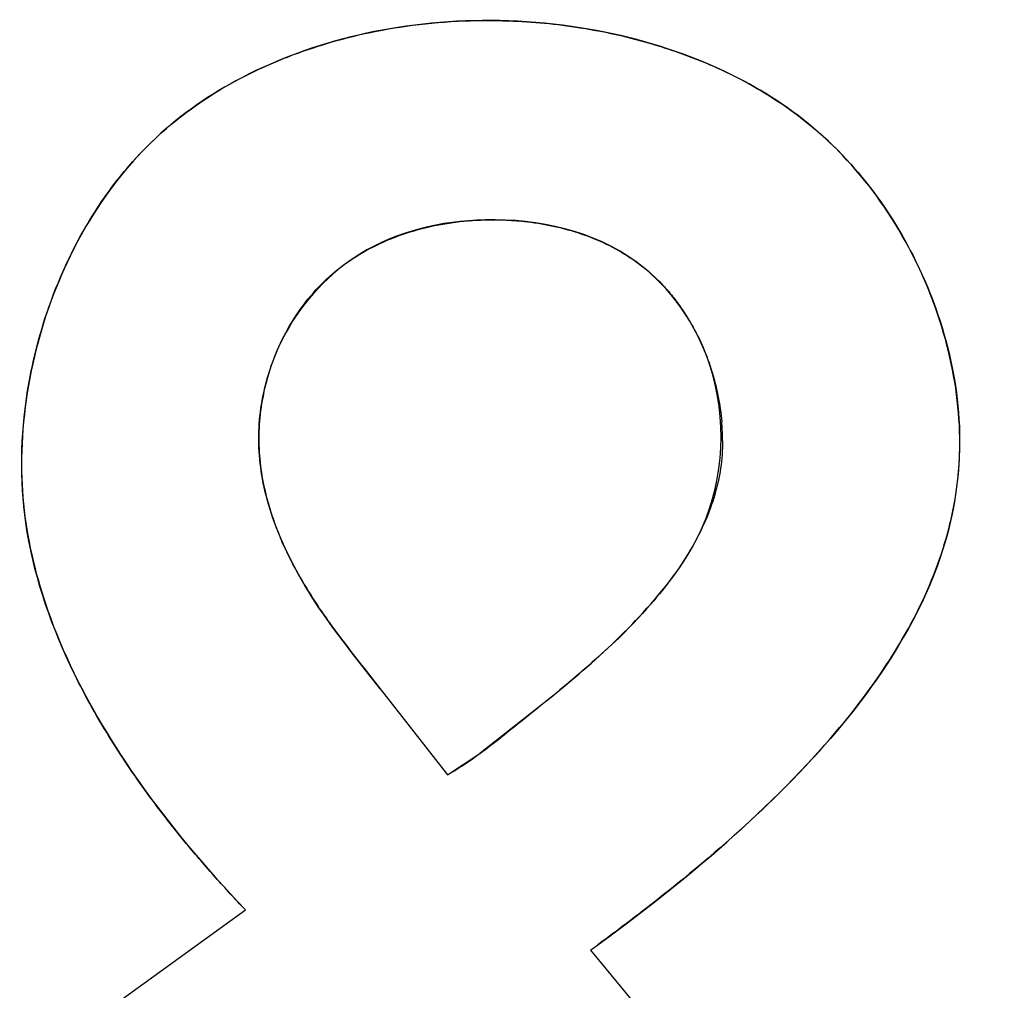
# Model space of a CAD drawing. Units: millimetres. Extents: x 0 to 420, y 0 to 297.
# Drawn here: x 71 to 72, y 208 to 208 of the extents above; entities that cross this region are included whole.
import ezdxf

# ---------------------------------------------------------------- set-up
doc = ezdxf.new("R2010")
doc.units = ezdxf.units.MM
doc.header["$LTSCALE"] = 23.1
doc.linetypes.add('HIDDEN', pattern=[0.2, 0.1, -0.1])
doc.layers.add('7_ALL_FEATURES', color=7, linetype='CONTINUOUS')

msp = doc.modelspace()

# ---------------------------------------------------------------- linework, layer by layer
at = {"layer": '7_ALL_FEATURES', "color": 8, "linetype": 'HIDDEN'}
for p, q in [((71.13991, 208.36611), (71.13239, 208.36522)), ((71.14745, 208.36689), (71.13991, 208.36611)), ((71.15501, 208.36756), (71.14745, 208.36689)), ((71.16257, 208.36812), (71.15501, 208.36756)), ((71.17014, 208.36857), (71.16257, 208.36812)), ((71.17771, 208.36891), (71.17014, 208.36857)), ((71.18529, 208.36914), (71.17771, 208.36891)), ((71.19287, 208.36926), (71.18529, 208.36914)), ((71.20045, 208.36928), (71.19287, 208.36926)), ((71.2085, 208.36918), (71.20045, 208.36928)), ((71.21653, 208.36896), (71.2085, 208.36918)), ((71.22457, 208.36862), (71.21653, 208.36896)), ((71.2326, 208.36817), (71.22457, 208.36862)), ((71.24062, 208.36759), (71.2326, 208.36817)), ((71.24863, 208.36688), (71.24062, 208.36759)), ((71.25662, 208.36606), (71.24863, 208.36688)), ((71.2646, 208.36511), (71.25662, 208.36606)), ((71.08926, 208.35786), (71.08228, 208.35629)), ((71.09626, 208.35933), (71.08926, 208.35786)), ((71.10328, 208.36069), (71.09626, 208.35933)), ((71.11032, 208.36195), (71.10328, 208.36069)), ((71.11738, 208.3631), (71.11032, 208.36195)), ((71.12487, 208.36422), (71.11738, 208.3631)), ((71.13239, 208.36522), (71.12487, 208.36422)), ((71.27257, 208.36404), (71.2646, 208.36511)), ((71.28052, 208.36285), (71.27257, 208.36404)), ((71.28781, 208.36164), (71.28052, 208.36285)), ((71.29509, 208.36033), (71.28781, 208.36164)), ((71.30235, 208.35891), (71.29509, 208.36033)), ((71.30959, 208.35738), (71.30235, 208.35891)), ((71.3168, 208.35575), (71.30959, 208.35738)), ((71.05461, 208.34898), (71.04776, 208.34689)), ((71.06149, 208.35097), (71.05461, 208.34898)), ((71.06839, 208.35285), (71.06149, 208.35097)), ((71.07533, 208.35462), (71.06839, 208.35285)), ((71.08228, 208.35629), (71.07533, 208.35462)), ((71.32399, 208.35401), (71.3168, 208.35575)), ((71.33115, 208.35216), (71.32399, 208.35401)), ((71.33829, 208.35021), (71.33115, 208.35216)), ((71.3454, 208.34815), (71.33829, 208.35021)), ((71.0278, 208.34011), (71.02148, 208.33774)), ((71.03416, 208.34238), (71.0278, 208.34011)), ((71.04095, 208.34469), (71.03416, 208.34238)), ((71.04776, 208.34689), (71.04095, 208.34469)), ((71.35247, 208.34598), (71.3454, 208.34815)), ((71.35952, 208.3437), (71.35247, 208.34598)), ((71.36577, 208.34157), (71.35952, 208.3437)), ((71.37199, 208.33936), (71.36577, 208.34157)), ((71.00894, 208.33271), (71.00273, 208.33005)), ((71.01519, 208.33528), (71.00894, 208.33271)), ((71.02148, 208.33774), (71.01519, 208.33528)), ((71.37819, 208.33706), (71.37199, 208.33936)), ((71.38435, 208.33467), (71.37819, 208.33706)), ((71.39047, 208.33219), (71.38435, 208.33467)), ((71.39655, 208.32962), (71.39047, 208.33219)), ((70.99044, 208.32443), (70.98437, 208.32147)), ((70.99656, 208.32729), (70.99044, 208.32443)), ((71.00273, 208.33005), (70.99656, 208.32729)), ((71.4026, 208.32695), (71.39655, 208.32962)), ((71.4086, 208.32419), (71.4026, 208.32695)), ((71.41456, 208.32133), (71.4086, 208.32419)), ((70.97239, 208.31524), (70.96726, 208.31241)), ((70.97836, 208.31841), (70.97239, 208.31524)), ((70.98437, 208.32147), (70.97836, 208.31841)), ((71.42047, 208.31838), (71.41456, 208.32133)), ((71.42633, 208.31533), (71.42047, 208.31838)), ((71.43142, 208.31258), (71.42633, 208.31533)), ((70.95715, 208.30652), (70.95216, 208.30346)), ((70.96218, 208.30951), (70.95715, 208.30652)), ((70.96726, 208.31241), (70.96218, 208.30951)), ((71.43648, 208.30974), (71.43142, 208.31258)), ((71.44149, 208.30683), (71.43648, 208.30974)), ((71.44646, 208.30384), (71.44149, 208.30683)), ((70.94234, 208.29709), (70.93751, 208.29378)), ((70.94722, 208.30031), (70.94234, 208.29709)), ((70.95216, 208.30346), (70.94722, 208.30031)), ((71.45138, 208.30078), (71.44646, 208.30384)), ((71.45625, 208.29763), (71.45138, 208.30078)), ((71.46108, 208.2944), (71.45625, 208.29763)), ((70.92803, 208.28693), (70.92338, 208.28338)), ((70.93274, 208.29039), (70.92803, 208.28693)), ((70.93751, 208.29378), (70.93274, 208.29039)), ((71.46585, 208.2911), (71.46108, 208.2944)), ((71.47057, 208.28771), (71.46585, 208.2911)), ((71.47523, 208.28423), (71.47057, 208.28771)), ((70.91879, 208.27975), (70.91426, 208.27603)), ((70.92338, 208.28338), (70.91879, 208.27975)), ((71.47984, 208.28068), (71.47523, 208.28423)), ((71.48439, 208.27704), (71.47984, 208.28068)), ((70.9098, 208.27223), (70.90541, 208.26835)), ((70.91426, 208.27603), (70.9098, 208.27223)), ((71.48889, 208.27332), (71.48439, 208.27704)), ((71.49332, 208.26951), (71.48889, 208.27332)), ((71.49777, 208.26555), (71.49332, 208.26951)), ((70.89691, 208.2604), (70.89279, 208.25634)), ((70.90109, 208.26439), (70.89691, 208.2604)), ((70.90541, 208.26835), (70.90109, 208.26439)), ((71.50215, 208.26149), (71.49777, 208.26555)), ((71.50647, 208.25736), (71.50215, 208.26149)), ((70.88875, 208.2522), (70.88478, 208.24798)), ((70.89279, 208.25634), (70.88875, 208.2522)), ((71.51072, 208.25314), (71.50647, 208.25736)), ((71.5149, 208.24883), (71.51072, 208.25314)), ((70.88088, 208.24369), (70.87705, 208.23933)), ((70.88478, 208.24798), (70.88088, 208.24369)), ((71.51902, 208.24445), (71.5149, 208.24883)), ((71.52306, 208.23999), (71.51902, 208.24445)), ((70.87328, 208.23489), (70.86959, 208.23039)), ((70.87705, 208.23933), (70.87328, 208.23489)), ((71.52704, 208.23546), (71.52306, 208.23999)), ((71.53094, 208.23085), (71.52704, 208.23546)), ((70.86598, 208.22581), (70.86229, 208.22099)), ((70.86959, 208.23039), (70.86598, 208.22581)), ((71.53478, 208.22617), (71.53094, 208.23085)), ((71.53848, 208.2215), (71.53478, 208.22617)), ((70.86229, 208.22099), (70.85869, 208.21611)), ((71.54211, 208.21676), (71.53848, 208.2215)), ((71.54567, 208.21196), (71.54211, 208.21676)), ((70.85516, 208.21115), (70.85171, 208.20613)), ((70.85869, 208.21611), (70.85516, 208.21115)), ((71.54915, 208.20709), (71.54567, 208.21196)), ((70.84833, 208.20105), (70.84504, 208.1959)), ((70.85171, 208.20613), (70.84833, 208.20105)), ((71.55256, 208.20217), (71.54915, 208.20709)), ((71.5559, 208.19719), (71.55256, 208.20217)), ((70.84182, 208.1907), (70.83869, 208.18544)), ((70.84504, 208.1959), (70.84182, 208.1907)), ((71.17648, 208.18968), (71.18027, 208.19003)), ((71.18027, 208.19003), (71.18408, 208.19032)), ((71.18408, 208.19032), (71.18789, 208.19056)), ((71.18789, 208.19056), (71.1917, 208.19074)), ((71.1917, 208.19074), (71.19552, 208.19086)), ((71.19552, 208.19086), (71.19806, 208.19092)), ((71.19806, 208.19092), (71.20059, 208.19095)), ((71.20059, 208.19095), (71.20291, 208.19096)), ((71.20291, 208.19096), (71.20522, 208.19094)), ((71.20522, 208.19094), (71.20753, 208.19091)), ((71.20753, 208.19091), (71.20985, 208.19086)), ((71.20985, 208.19086), (71.21216, 208.19078)), ((71.21216, 208.19078), (71.21447, 208.19069)), ((71.21447, 208.19069), (71.21678, 208.19058)), ((71.21678, 208.19058), (71.21909, 208.19044)), ((71.21909, 208.19044), (71.2214, 208.19029)), ((71.2214, 208.19029), (71.2237, 208.19012)), ((71.2237, 208.19012), (71.226, 208.18992)), ((71.226, 208.18992), (71.2283, 208.1897)), ((71.55917, 208.19215), (71.5559, 208.19719)), ((71.56235, 208.18706), (71.55917, 208.19215)), ((70.83869, 208.18544), (70.83563, 208.18012)), ((71.12837, 208.18012), (71.13196, 208.18119)), ((71.13196, 208.18119), (71.13557, 208.18221)), ((71.13557, 208.18221), (71.1392, 208.18317)), ((71.1392, 208.18317), (71.14286, 208.18408)), ((71.14286, 208.18408), (71.14653, 208.18493)), ((71.14653, 208.18493), (71.15022, 208.18572)), ((71.15022, 208.18572), (71.15393, 208.18645)), ((71.15393, 208.18645), (71.15766, 208.18713)), ((71.15766, 208.18713), (71.1614, 208.18775)), ((71.1614, 208.18775), (71.16515, 208.18832)), ((71.16515, 208.18832), (71.16892, 208.18883)), ((71.16892, 208.18883), (71.17269, 208.18928)), ((71.17269, 208.18928), (71.17648, 208.18968)), ((71.2283, 208.1897), (71.2306, 208.18947)), ((71.2306, 208.18947), (71.23363, 208.18912)), ((71.23363, 208.18912), (71.23667, 208.18874)), ((71.23667, 208.18874), (71.23969, 208.18832)), ((71.23969, 208.18832), (71.24271, 208.18787)), ((71.24271, 208.18787), (71.24571, 208.18737)), ((71.24571, 208.18737), (71.24871, 208.18685)), ((71.24871, 208.18685), (71.2517, 208.18628)), ((71.2517, 208.18628), (71.25468, 208.18568)), ((71.25468, 208.18568), (71.25764, 208.18503)), ((71.25764, 208.18503), (71.2606, 208.18435)), ((71.2606, 208.18435), (71.26354, 208.18364)), ((71.26354, 208.18364), (71.26647, 208.18288)), ((71.26647, 208.18288), (71.26938, 208.18209)), ((71.26938, 208.18209), (71.27228, 208.18126)), ((71.27228, 208.18126), (71.27517, 208.18039)), ((71.56546, 208.18192), (71.56235, 208.18706)), ((71.56849, 208.17673), (71.56546, 208.18192)), ((70.83265, 208.17476), (70.82975, 208.16934)), ((70.83563, 208.18012), (70.83265, 208.17476)), ((71.10472, 208.17128), (71.10787, 208.17265)), ((71.10787, 208.17265), (71.11105, 208.17396)), ((71.11105, 208.17396), (71.11426, 208.17523)), ((71.11426, 208.17523), (71.11774, 208.17654)), ((71.11774, 208.17654), (71.12126, 208.17779)), ((71.12126, 208.17779), (71.1248, 208.17898)), ((71.1248, 208.17898), (71.12837, 208.18012)), ((71.27517, 208.18039), (71.27803, 208.17948)), ((71.27803, 208.17948), (71.28089, 208.17853)), ((71.28089, 208.17853), (71.28372, 208.17755)), ((71.28372, 208.17755), (71.28665, 208.17648)), ((71.28665, 208.17648), (71.28956, 208.17537)), ((71.28956, 208.17537), (71.29245, 208.17422)), ((71.29245, 208.17422), (71.29531, 208.17303)), ((71.29531, 208.17303), (71.29816, 208.17179)), ((71.57145, 208.17148), (71.56849, 208.17673)), ((70.82694, 208.16387), (70.8242, 208.15836)), ((70.82975, 208.16934), (70.82694, 208.16387)), ((71.08641, 208.16201), (71.08939, 208.16368)), ((71.08939, 208.16368), (71.09239, 208.1653)), ((71.09239, 208.1653), (71.09543, 208.16687)), ((71.09543, 208.16687), (71.0985, 208.16839)), ((71.0985, 208.16839), (71.10159, 208.16986)), ((71.10159, 208.16986), (71.10472, 208.17128)), ((71.29816, 208.17179), (71.30098, 208.17051)), ((71.30098, 208.17051), (71.30377, 208.16919)), ((71.30377, 208.16919), (71.30654, 208.16782)), ((71.30654, 208.16782), (71.30929, 208.16641)), ((71.30929, 208.16641), (71.31201, 208.16496)), ((71.31201, 208.16496), (71.3147, 208.16346)), ((71.3147, 208.16346), (71.31736, 208.16192)), ((71.57432, 208.1662), (71.57145, 208.17148)), ((71.57712, 208.16086), (71.57432, 208.1662)), ((70.8242, 208.15836), (70.82154, 208.1528)), ((71.07206, 208.15286), (71.07486, 208.15479)), ((71.07486, 208.15479), (71.07769, 208.15667)), ((71.07769, 208.15667), (71.08056, 208.1585)), ((71.08056, 208.1585), (71.08347, 208.16028)), ((71.08347, 208.16028), (71.08641, 208.16201)), ((71.31736, 208.16192), (71.32, 208.16033)), ((71.32, 208.16033), (71.3226, 208.1587)), ((71.3226, 208.1587), (71.32518, 208.15703)), ((71.32518, 208.15703), (71.32772, 208.15531)), ((71.32772, 208.15531), (71.33023, 208.15354)), ((71.57983, 208.15549), (71.57712, 208.16086)), ((71.58246, 208.15007), (71.57983, 208.15549)), ((70.81897, 208.1472), (70.81647, 208.14156)), ((70.82154, 208.1528), (70.81897, 208.1472)), ((71.06125, 208.14459), (71.06389, 208.14673)), ((71.06389, 208.14673), (71.06657, 208.14883)), ((71.06657, 208.14883), (71.0693, 208.15087)), ((71.0693, 208.15087), (71.07206, 208.15286)), ((71.33023, 208.15354), (71.33271, 208.15174)), ((71.33271, 208.15174), (71.33516, 208.14988)), ((71.33516, 208.14988), (71.33757, 208.14798)), ((71.33757, 208.14798), (71.33995, 208.14604)), ((71.33995, 208.14604), (71.34229, 208.14405)), ((71.58502, 208.14462), (71.58246, 208.15007)), ((70.81647, 208.14156), (70.81406, 208.13588)), ((71.05114, 208.1355), (71.05357, 208.13782)), ((71.05357, 208.13782), (71.05609, 208.14013)), ((71.05609, 208.14013), (71.05865, 208.14239)), ((71.05865, 208.14239), (71.06125, 208.14459)), ((71.34229, 208.14405), (71.34459, 208.14201)), ((71.34459, 208.14201), (71.34686, 208.13993)), ((71.34686, 208.13993), (71.34905, 208.13784)), ((71.34905, 208.13784), (71.35121, 208.1357)), ((71.58748, 208.13913), (71.58502, 208.14462)), ((71.58987, 208.1336), (71.58748, 208.13913)), ((70.81173, 208.13016), (70.80948, 208.12441)), ((70.81406, 208.13588), (70.81173, 208.13016)), ((71.04186, 208.12572), (71.04411, 208.12823)), ((71.04411, 208.12823), (71.04641, 208.13071)), ((71.04641, 208.13071), (71.04876, 208.13313)), ((71.04876, 208.13313), (71.05114, 208.1355)), ((71.35121, 208.1357), (71.35197, 208.13493)), ((71.35197, 208.13493), (71.35273, 208.13415)), ((71.35273, 208.13415), (71.35348, 208.13337)), ((71.35348, 208.13337), (71.35423, 208.13258)), ((71.35423, 208.13258), (71.35497, 208.13179)), ((71.35497, 208.13179), (71.3557, 208.13099)), ((71.3557, 208.13099), (71.35644, 208.13019)), ((71.35644, 208.13019), (71.35716, 208.12938)), ((71.35716, 208.12938), (71.35789, 208.12856)), ((71.35789, 208.12856), (71.3586, 208.12774)), ((71.59217, 208.12805), (71.58987, 208.1336)), ((70.80948, 208.12441), (70.80731, 208.11863)), ((71.03502, 208.11744), (71.03725, 208.12025)), ((71.03725, 208.12025), (71.03953, 208.12301)), ((71.03953, 208.12301), (71.04186, 208.12572)), ((71.3586, 208.12774), (71.3593, 208.12694)), ((71.3593, 208.12694), (71.35999, 208.12613)), ((71.35999, 208.12613), (71.36068, 208.12532)), ((71.36068, 208.12532), (71.36136, 208.1245)), ((71.36136, 208.1245), (71.36204, 208.12368)), ((71.36204, 208.12368), (71.36271, 208.12285)), ((71.36271, 208.12285), (71.36338, 208.12202)), ((71.36338, 208.12202), (71.36404, 208.12119)), ((71.36404, 208.12119), (71.36579, 208.11893)), ((71.59438, 208.12245), (71.59217, 208.12805)), ((71.59651, 208.11684), (71.59438, 208.12245)), ((70.80523, 208.11281), (70.80323, 208.10697)), ((70.80731, 208.11863), (70.80523, 208.11281)), ((71.02864, 208.10875), (71.03071, 208.11169)), ((71.03071, 208.11169), (71.03284, 208.11459)), ((71.03284, 208.11459), (71.03502, 208.11744)), ((71.36579, 208.11893), (71.3675, 208.11665)), ((71.3675, 208.11665), (71.36918, 208.11434)), ((71.36918, 208.11434), (71.37083, 208.112)), ((71.37083, 208.112), (71.37245, 208.10963)), ((71.59855, 208.11119), (71.59651, 208.11684)), ((71.6004, 208.10582), (71.59855, 208.11119)), ((70.80323, 208.10697), (70.80117, 208.10064)), ((71.02274, 208.09967), (71.02465, 208.10274)), ((71.02465, 208.10274), (71.02662, 208.10576)), ((71.02662, 208.10576), (71.02864, 208.10875)), ((71.37245, 208.10963), (71.37403, 208.10723)), ((71.37403, 208.10723), (71.37557, 208.10481)), ((71.37557, 208.10481), (71.37709, 208.10236)), ((71.37709, 208.10236), (71.37856, 208.09989)), ((71.60217, 208.10043), (71.6004, 208.10582)), ((70.7992, 208.09428), (70.79733, 208.08789)), ((70.80117, 208.10064), (70.7992, 208.09428)), ((71.01733, 208.09025), (71.01908, 208.09343)), ((71.01908, 208.09343), (71.02088, 208.09657)), ((71.02088, 208.09657), (71.02274, 208.09967)), ((71.37856, 208.09989), (71.38001, 208.09739)), ((71.38001, 208.09739), (71.38142, 208.09487)), ((71.38142, 208.09487), (71.38279, 208.09233)), ((71.60386, 208.09502), (71.60217, 208.10043)), ((71.60547, 208.0896), (71.60386, 208.09502)), ((70.79733, 208.08789), (70.79556, 208.08148)), ((71.01401, 208.0838), (71.01564, 208.08704)), ((71.01564, 208.08704), (71.01733, 208.09025)), ((71.38279, 208.09233), (71.38413, 208.08977)), ((71.38413, 208.08977), (71.38543, 208.08719)), ((71.38543, 208.08719), (71.3867, 208.08458)), ((71.3867, 208.08458), (71.38794, 208.08196)), ((71.607, 208.08415), (71.60547, 208.0896)), ((71.60845, 208.07869), (71.607, 208.08415)), ((70.79556, 208.08148), (70.79389, 208.07505)), ((71.00945, 208.0739), (71.01091, 208.07723)), ((71.01091, 208.07723), (71.01243, 208.08053)), ((71.01243, 208.08053), (71.01401, 208.0838)), ((71.38794, 208.08196), (71.38913, 208.07932)), ((71.38913, 208.07932), (71.39029, 208.07667)), ((71.39029, 208.07667), (71.39142, 208.07399)), ((71.60981, 208.07322), (71.60845, 208.07869)), ((70.79231, 208.0686), (70.79084, 208.06214)), ((70.79389, 208.07505), (70.79231, 208.0686)), ((71.00541, 208.06376), (71.0067, 208.06716)), ((71.0067, 208.06716), (71.00804, 208.07054)), ((71.00804, 208.07054), (71.00945, 208.0739)), ((71.39142, 208.07399), (71.39251, 208.0713)), ((71.39251, 208.0713), (71.39356, 208.0686)), ((71.39356, 208.0686), (71.39463, 208.06575)), ((71.61109, 208.06774), (71.60981, 208.07322)), ((71.61229, 208.06225), (71.61109, 208.06774)), ((70.79084, 208.06214), (70.78946, 208.05566)), ((71.00302, 208.05688), (71.00419, 208.06033)), ((71.00419, 208.06033), (71.00541, 208.06376)), ((71.39463, 208.06575), (71.39565, 208.06289)), ((71.39565, 208.06289), (71.39663, 208.06002)), ((71.39663, 208.06002), (71.39758, 208.05713)), ((71.61341, 208.05675), (71.61229, 208.06225)), ((70.78818, 208.04917), (70.78701, 208.04268)), ((70.78946, 208.05566), (70.78818, 208.04917)), ((70.9999, 208.04643), (71.00088, 208.04993)), ((71.00088, 208.04993), (71.00192, 208.05342)), ((71.00192, 208.05342), (71.00302, 208.05688)), ((71.39758, 208.05713), (71.39848, 208.05424)), ((71.39848, 208.05424), (71.39934, 208.05133)), ((71.39934, 208.05133), (71.40016, 208.04841)), ((71.61443, 208.05124), (71.61341, 208.05675)), ((71.61538, 208.04572), (71.61443, 208.05124)), ((70.78701, 208.04268), (70.78593, 208.03618)), ((70.99817, 208.03959), (70.999, 208.04302)), ((70.999, 208.04302), (70.9999, 208.04643)), ((71.40016, 208.04841), (71.40094, 208.04548)), ((71.40094, 208.04548), (71.40168, 208.04255)), ((71.40168, 208.04255), (71.40238, 208.03961)), ((71.61623, 208.04021), (71.61538, 208.04572)), ((71.617, 208.03469), (71.61623, 208.04021)), ((70.78593, 208.03618), (70.78496, 208.02967)), ((70.99603, 208.02924), (70.99668, 208.0327)), ((70.99668, 208.0327), (70.9974, 208.03615)), ((70.9974, 208.03615), (70.99817, 208.03959)), ((71.40238, 208.03961), (71.40304, 208.03666)), ((71.40304, 208.03666), (71.40365, 208.03371)), ((71.40365, 208.03371), (71.40422, 208.03075)), ((71.61768, 208.02917), (71.617, 208.03469)), ((70.78408, 208.02317), (70.78331, 208.01667)), ((70.78496, 208.02967), (70.78408, 208.02317)), ((70.99491, 208.0223), (70.99544, 208.02577)), ((70.99544, 208.02577), (70.99603, 208.02924)), ((71.40422, 208.03075), (71.40475, 208.02779)), ((71.40475, 208.02779), (71.40524, 208.02483)), ((71.40524, 208.02483), (71.40568, 208.02187)), ((71.61827, 208.02365), (71.61768, 208.02917)), ((71.61877, 208.01814), (71.61827, 208.02365)), ((70.78331, 208.01667), (70.78264, 208.01017)), ((70.99369, 208.01186), (70.99404, 208.01534)), ((70.99404, 208.01534), (70.99444, 208.01882)), ((70.99444, 208.01882), (70.99491, 208.0223)), ((71.40568, 208.02187), (71.40608, 208.0189)), ((71.40608, 208.0189), (71.40644, 208.01594)), ((71.40644, 208.01594), (71.40676, 208.01298)), ((71.61919, 208.01262), (71.61877, 208.01814)), ((70.78264, 208.01017), (70.78207, 208.00368)), ((70.99305, 208.00141), (70.9932, 208.00489)), ((70.9932, 208.00489), (70.99342, 208.00837)), ((70.99342, 208.00837), (70.99369, 208.01186)), ((71.40676, 208.01298), (71.40703, 208.01002)), ((71.61951, 208.00712), (71.61919, 208.01262)), ((71.61974, 208.00162), (71.61951, 208.00712)), ((70.78161, 207.99719), (70.78124, 207.99073)), ((70.78207, 208.00368), (70.78161, 207.99719)), ((70.99295, 207.99434), (70.99297, 207.99794)), ((70.99297, 207.99794), (70.99305, 208.00141)), ((71.61988, 207.99614), (71.61974, 208.00162)), ((71.61993, 207.99066), (71.61988, 207.99614)), ((70.78124, 207.99073), (70.78098, 207.98427)), ((70.993, 207.99075), (70.99295, 207.99434)), ((70.99312, 207.98717), (70.993, 207.99075)), ((71.40773, 207.99006), (71.40764, 207.98694)), ((71.40776, 207.99318), (71.40773, 207.99006)), ((71.61989, 207.98607), (71.61993, 207.99066)), ((70.78098, 207.98427), (70.78083, 207.97783)), ((70.9933, 207.9836), (70.99312, 207.98717)), ((70.99355, 207.98003), (70.9933, 207.9836)), ((70.99386, 207.97647), (70.99355, 207.98003)), ((71.40729, 207.98076), (71.40704, 207.97769)), ((71.4075, 207.98385), (71.40729, 207.98076)), ((71.40764, 207.98694), (71.4075, 207.98385)), ((71.6196, 207.97692), (71.61978, 207.98149)), ((71.61978, 207.98149), (71.61989, 207.98607)), ((70.78083, 207.97783), (70.78077, 207.97142)), ((70.78077, 207.97142), (70.78082, 207.96565)), ((70.99424, 207.97291), (70.99386, 207.97647)), ((70.99468, 207.96937), (70.99424, 207.97291)), ((71.40636, 207.97159), (71.40594, 207.96856)), ((71.40673, 207.97464), (71.40636, 207.97159)), ((71.40704, 207.97769), (71.40673, 207.97464)), ((71.61904, 207.96783), (71.61935, 207.97237)), ((71.61935, 207.97237), (71.6196, 207.97692)), ((70.78082, 207.96565), (70.78097, 207.95988)), ((70.99518, 207.96583), (70.99468, 207.96937)), ((70.99574, 207.96231), (70.99518, 207.96583)), ((70.99636, 207.95879), (70.99574, 207.96231)), ((71.40494, 207.96254), (71.40437, 207.95955)), ((71.40547, 207.96554), (71.40494, 207.96254)), ((71.40594, 207.96856), (71.40547, 207.96554)), ((71.61819, 207.95879), (71.61865, 207.9633)), ((71.61865, 207.9633), (71.61904, 207.96783)), ((70.78097, 207.95988), (70.78121, 207.95413)), ((70.78121, 207.95413), (70.78155, 207.94838)), ((70.99703, 207.95528), (70.99636, 207.95879)), ((70.99787, 207.9513), (70.99703, 207.95528)), ((71.40306, 207.95361), (71.40233, 207.95066)), ((71.40374, 207.95657), (71.40306, 207.95361)), ((71.40437, 207.95955), (71.40374, 207.95657)), ((71.61708, 207.94979), (71.61767, 207.95428)), ((71.61767, 207.95428), (71.61819, 207.95879)), ((70.78155, 207.94838), (70.78198, 207.94265)), ((70.99878, 207.94734), (70.99787, 207.9513)), ((70.99976, 207.94339), (70.99878, 207.94734)), ((71.0008, 207.93946), (70.99976, 207.94339)), ((71.40072, 207.94479), (71.39985, 207.94188)), ((71.40155, 207.94772), (71.40072, 207.94479)), ((71.40233, 207.95066), (71.40155, 207.94772)), ((71.6157, 207.94085), (71.61643, 207.94532)), ((71.61643, 207.94532), (71.61708, 207.94979)), ((70.78198, 207.94265), (70.7825, 207.93691)), ((70.7825, 207.93691), (70.78312, 207.93119)), ((71.00191, 207.93554), (71.0008, 207.93946)), ((71.00309, 207.93164), (71.00191, 207.93554)), ((71.39795, 207.93609), (71.39694, 207.93322)), ((71.39892, 207.93898), (71.39795, 207.93609)), ((71.39985, 207.94188), (71.39892, 207.93898)), ((71.61407, 207.93197), (71.61492, 207.9364)), ((71.61492, 207.9364), (71.6157, 207.94085)), ((70.78312, 207.93119), (70.78382, 207.92548)), ((71.00433, 207.92775), (71.00309, 207.93164)), ((71.00563, 207.92389), (71.00433, 207.92775)), ((71.39477, 207.92751), (71.39362, 207.92467)), ((71.39588, 207.93036), (71.39477, 207.92751)), ((71.39694, 207.93322), (71.39588, 207.93036)), ((71.61218, 207.92313), (71.61316, 207.92754)), ((71.61316, 207.92754), (71.61407, 207.93197)), ((70.78382, 207.92548), (70.78461, 207.91978)), ((70.78461, 207.91978), (70.78549, 207.91408)), ((71.00699, 207.92004), (71.00563, 207.92389)), ((71.00841, 207.91622), (71.00699, 207.92004)), ((71.39119, 207.91904), (71.3896, 207.91557)), ((71.39243, 207.92185), (71.39119, 207.91904)), ((71.39362, 207.92467), (71.39243, 207.92185)), ((71.61004, 207.91435), (71.61114, 207.91873)), ((71.61114, 207.91873), (71.61218, 207.92313)), ((70.78549, 207.91408), (70.78646, 207.9084)), ((70.78646, 207.9084), (70.78751, 207.90273)), ((71.00988, 207.91241), (71.00841, 207.91622)), ((71.01141, 207.90862), (71.00988, 207.91241)), ((71.01299, 207.90486), (71.01141, 207.90862)), ((71.38624, 207.9087), (71.38446, 207.9053)), ((71.38795, 207.91213), (71.38624, 207.9087)), ((71.3896, 207.91557), (71.38795, 207.91213)), ((71.60766, 207.90562), (71.60888, 207.90997)), ((71.60888, 207.90997), (71.61004, 207.91435)), ((70.78751, 207.90273), (70.78865, 207.89707)), ((71.01462, 207.90112), (71.01299, 207.90486)), ((71.0163, 207.8974), (71.01462, 207.90112)), ((71.38262, 207.90191), (71.38073, 207.89854)), ((71.38446, 207.9053), (71.38262, 207.90191)), ((71.60505, 207.89694), (71.60638, 207.90127)), ((71.60638, 207.90127), (71.60766, 207.90562)), ((70.78865, 207.89707), (70.78986, 207.89141)), ((70.78986, 207.89141), (70.79116, 207.88578)), ((71.01803, 207.8937), (71.0163, 207.8974)), ((71.0198, 207.89003), (71.01803, 207.8937)), ((71.37677, 207.89185), (71.37471, 207.88854)), ((71.37878, 207.89519), (71.37677, 207.89185)), ((71.38073, 207.89854), (71.37878, 207.89519)), ((71.6018, 207.88717), (71.60346, 207.89204)), ((71.60346, 207.89204), (71.60505, 207.89694)), ((70.79116, 207.88578), (70.79254, 207.88015)), ((71.02162, 207.88638), (71.0198, 207.89003)), ((71.02348, 207.88276), (71.02162, 207.88638)), ((71.02539, 207.87916), (71.02348, 207.88276)), ((71.37043, 207.88196), (71.36821, 207.8787)), ((71.37259, 207.88524), (71.37043, 207.88196)), ((71.37471, 207.88854), (71.37259, 207.88524)), ((71.59826, 207.87746), (71.60007, 207.8823)), ((71.60007, 207.8823), (71.6018, 207.88717)), ((70.79254, 207.88015), (70.794, 207.87453)), ((70.794, 207.87453), (70.79554, 207.86893)), ((71.02733, 207.87559), (71.02539, 207.87916)), ((71.02967, 207.87142), (71.02733, 207.87559)), ((71.36594, 207.87545), (71.36362, 207.87223)), ((71.36821, 207.8787), (71.36594, 207.87545)), ((71.59639, 207.87263), (71.59826, 207.87746)), ((70.79554, 207.86893), (70.79715, 207.86334)), ((71.03205, 207.86728), (71.02967, 207.87142)), ((71.03449, 207.86317), (71.03205, 207.86728)), ((71.35885, 207.86582), (71.35639, 207.86265)), ((71.36126, 207.86902), (71.35885, 207.86582)), ((71.36362, 207.87223), (71.36126, 207.86902)), ((71.59243, 207.86304), (71.59444, 207.86783)), ((71.59444, 207.86783), (71.59639, 207.87263)), ((70.79715, 207.86334), (70.79884, 207.85777)), ((70.79884, 207.85777), (70.8006, 207.85221)), ((71.03762, 207.85805), (71.03449, 207.86317)), ((71.04082, 207.85298), (71.03762, 207.85805)), ((71.35135, 207.85635), (71.34876, 207.85323)), ((71.35389, 207.85949), (71.35135, 207.85635)), ((71.35639, 207.86265), (71.35389, 207.85949)), ((71.58821, 207.85351), (71.59035, 207.85826)), ((71.59035, 207.85826), (71.59243, 207.86304)), ((70.8006, 207.85221), (70.80243, 207.84666)), ((70.80243, 207.84666), (70.80434, 207.84113)), ((71.04409, 207.84795), (71.04082, 207.85298)), ((71.04741, 207.84296), (71.04409, 207.84795)), ((71.34348, 207.84703), (71.33977, 207.84283)), ((71.34614, 207.85012), (71.34348, 207.84703)), ((71.34876, 207.85323), (71.34614, 207.85012)), ((71.58372, 207.84405), (71.58599, 207.84877)), ((71.58599, 207.84877), (71.58821, 207.85351)), ((70.80434, 207.84113), (70.80688, 207.8341)), ((71.05079, 207.83802), (71.04741, 207.84296)), ((71.05892, 207.82641), (71.05079, 207.83802)), ((71.336, 207.83865), (71.33216, 207.83451)), ((71.33977, 207.84283), (71.336, 207.83865)), ((71.57898, 207.83467), (71.58138, 207.83935)), ((71.58138, 207.83935), (71.58372, 207.84405)), ((70.80688, 207.8341), (70.80952, 207.82709)), ((71.32827, 207.8304), (71.31495, 207.81666)), ((71.33216, 207.83451), (71.32827, 207.8304)), ((71.57399, 207.82536), (71.57651, 207.83001)), ((71.57651, 207.83001), (71.57898, 207.83467)), ((70.80952, 207.82709), (70.81228, 207.82011)), ((70.81228, 207.82011), (70.81514, 207.81315)), ((71.06838, 207.8138), (71.05892, 207.82641)), ((71.56876, 207.81612), (71.57141, 207.82073)), ((71.57141, 207.82073), (71.57399, 207.82536)), ((70.81514, 207.81315), (70.81811, 207.80623)), ((71.07201, 207.80904), (71.06838, 207.8138)), ((71.31495, 207.81666), (71.29955, 207.80244)), ((71.56331, 207.80696), (71.56607, 207.81153)), ((71.56607, 207.81153), (71.56876, 207.81612)), ((70.81811, 207.80623), (70.82117, 207.79933)), ((71.07565, 207.80429), (71.07201, 207.80904)), ((71.08301, 207.79485), (71.07565, 207.80429)), ((71.29955, 207.80244), (71.29528, 207.79856)), ((71.55692, 207.79675), (71.5605, 207.80241)), ((71.5605, 207.80241), (71.56331, 207.80696)), ((70.82117, 207.79933), (70.82434, 207.79246)), ((71.10155, 207.77135), (71.08301, 207.79485)), ((71.29098, 207.79471), (71.28664, 207.79088)), ((71.29528, 207.79856), (71.29098, 207.79471)), ((71.55325, 207.79113), (71.55692, 207.79675)), ((70.82434, 207.79246), (70.82761, 207.78562)), ((70.82761, 207.78562), (70.83097, 207.77881)), ((71.28228, 207.78709), (71.2779, 207.78332)), ((71.28664, 207.79088), (71.28228, 207.78709)), ((71.54567, 207.77997), (71.5495, 207.78553)), ((71.5495, 207.78553), (71.55325, 207.79113)), ((70.83097, 207.77881), (70.83442, 207.77203)), ((71.2735, 207.77957), (71.26794, 207.77489)), ((71.2779, 207.78332), (71.2735, 207.77957)), ((71.54177, 207.77443), (71.54567, 207.77997)), ((70.83442, 207.77203), (70.83796, 207.76528)), ((71.10155, 207.77135), (71.16179, 207.69428)), ((71.26235, 207.77026), (71.25675, 207.76566)), ((71.26794, 207.77489), (71.26235, 207.77026)), ((71.53374, 207.76345), (71.53779, 207.76892)), ((71.53779, 207.76892), (71.54177, 207.77443)), ((70.83796, 207.76528), (70.84159, 207.75857)), ((70.84159, 207.75857), (70.84531, 207.75188)), ((71.25675, 207.76566), (71.24103, 207.75289)), ((71.52962, 207.758), (71.53374, 207.76345)), ((70.84531, 207.75188), (70.8491, 207.74524)), ((71.24103, 207.75289), (71.19076, 207.71348)), ((71.23994, 207.75212), (71.22877, 207.74328)), ((71.52117, 207.7472), (71.52543, 207.75258)), ((71.52543, 207.75258), (71.52962, 207.758)), ((70.8491, 207.74524), (70.85298, 207.73863)), ((71.51246, 207.73652), (71.51684, 207.74184)), ((71.51684, 207.74184), (71.52117, 207.7472)), ((70.85298, 207.73863), (70.85693, 207.73205)), ((70.85693, 207.73205), (70.86095, 207.72551)), ((71.50801, 207.73123), (71.51246, 207.73652)), ((70.86095, 207.72551), (70.86505, 207.71901)), ((71.49893, 207.72073), (71.5035, 207.72596)), ((71.5035, 207.72596), (71.50801, 207.73123)), ((70.86505, 207.71901), (70.86922, 207.71255)), ((71.48964, 207.71037), (71.49431, 207.71553)), ((71.49431, 207.71553), (71.49893, 207.72073)), ((70.86922, 207.71255), (70.87346, 207.70612)), ((70.87346, 207.70612), (70.87915, 207.69768)), ((71.16179, 207.69428), (71.19076, 207.71348)), ((71.4835, 207.70371), (71.48964, 207.71037)), ((70.87915, 207.69768), (70.88496, 207.68932)), ((71.47098, 207.69057), (71.47728, 207.69711)), ((71.47728, 207.69711), (71.4835, 207.70371)), ((70.88496, 207.68932), (70.89087, 207.68102)), ((71.46461, 207.68407), (71.47098, 207.69057)), ((70.89087, 207.68102), (70.89687, 207.67281)), ((71.45816, 207.67764), (71.46461, 207.68407)), ((70.89687, 207.67281), (70.90296, 207.66466)), ((71.44508, 207.66493), (71.45165, 207.67125)), ((71.45165, 207.67125), (71.45816, 207.67764)), ((70.90296, 207.66466), (70.90914, 207.6566)), ((71.43846, 207.65865), (71.44508, 207.66493)), ((70.90914, 207.6566), (70.91539, 207.64861)), ((71.43178, 207.65244), (71.43846, 207.65865)), ((70.91539, 207.64861), (70.92172, 207.64071)), ((71.41827, 207.64017), (71.42505, 207.64627)), ((71.42505, 207.64627), (71.43178, 207.65244)), ((70.92172, 207.64071), (70.92811, 207.63289)), ((71.41146, 207.63412), (71.41827, 207.64017)), ((70.92811, 207.63289), (70.93456, 207.62516)), ((71.39773, 207.62219), (71.40461, 207.62813)), ((71.40461, 207.62813), (71.41146, 207.63412)), ((70.93456, 207.62516), (70.94107, 207.61751)), ((70.94107, 207.61751), (70.94763, 207.60995)), ((71.38944, 207.61516), (71.39773, 207.62219)), ((70.94763, 207.60995), (70.95423, 207.60248)), ((71.38113, 207.6082), (71.38944, 207.61516)), ((70.95423, 207.60248), (70.96086, 207.59511)), ((71.34874, 207.5818), (71.37279, 207.60133)), ((71.37279, 207.60133), (71.38113, 207.6082)), ((70.96086, 207.59511), (70.96753, 207.58783)), ((70.96753, 207.58783), (70.97422, 207.58064)), ((70.85003, 207.47881), (70.98094, 207.57355)), ((70.97422, 207.58064), (70.98094, 207.57355)), ((71.32263, 207.56189), (71.34874, 207.5818)), ((71.31432, 207.55562), (71.32263, 207.56189)), ((71.28961, 207.53734), (71.30604, 207.54944)), ((71.30604, 207.54944), (71.31432, 207.55562)), ((71.28961, 207.53734), (71.66819, 207.07924))]:
    msp.add_line(p, q, dxfattribs=at)
msp.add_arc((71.20878, 207.99309), 0.19897, 0.02596, 4.88076, dxfattribs=at)
for points, knots in [([(70.98094, 207.57355), (70.97187, 207.58304), (70.95389, 207.6025), (70.92339, 207.63798), (70.8902, 207.68071), (70.85481, 207.73365), (70.81284, 207.81075), (70.77823, 207.91307), (70.78046, 208.02452), (70.80405, 208.1178), (70.83644, 208.18627), (70.88016, 208.24612), (70.93062, 208.29234), (70.98811, 208.32496), (71.05265, 208.35014), (71.12638, 208.36708), (71.20744, 208.3711), (71.28392, 208.36388), (71.34644, 208.3493), (71.409, 208.32574), (71.46502, 208.29453), (71.52125, 208.24608), (71.56802, 208.18344), (71.6047, 208.10334), (71.62484, 208.00887), (71.61226, 207.89282), (71.5509, 207.77807), (71.46474, 207.68052), (71.38376, 207.60911), (71.32602, 207.56418), (71.29789, 207.54338), (71.28961, 207.53734)], [0, 0, 0, 0, 0.017018, 0.034342, 0.060644, 0.08713, 0.116793, 0.174437, 0.224747, 0.258902, 0.298721, 0.322037, 0.354695, 0.386556, 0.407158, 0.444399, 0.484068, 0.511847, 0.543788, 0.566961, 0.598383, 0.626368, 0.662614, 0.698803, 0.739892, 0.786408, 0.846961, 0.905154, 0.954641, 0.986717, 1, 1, 1, 1]), ([(71.16179, 207.69428), (71.17183, 207.70015), (71.19475, 207.71566), (71.2356, 207.74897), (71.28874, 207.79099), (71.3456, 207.8461), (71.40763, 207.92957), (71.41401, 208.05498), (71.33271, 208.17201), (71.20279, 208.20106), (71.084, 208.17309), (71.01742, 208.10206), (70.99435, 208.03475), (70.99141, 207.97983), (71.00101, 207.93394), (71.01945, 207.88778), (71.04262, 207.84884), (71.07171, 207.80882), (71.09049, 207.7855), (71.10155, 207.77135)], [0, 0, 0, 0, 0.027061, 0.064659, 0.122999, 0.185193, 0.249515, 0.362101, 0.451397, 0.560225, 0.650645, 0.725635, 0.775949, 0.814306, 0.852704, 0.884447, 0.930092, 0.958053, 1, 1, 1, 1])]:
    msp.add_open_spline(points, degree=3, knots=knots, dxfattribs=at)

doc.saveas('drawing.dxf')
